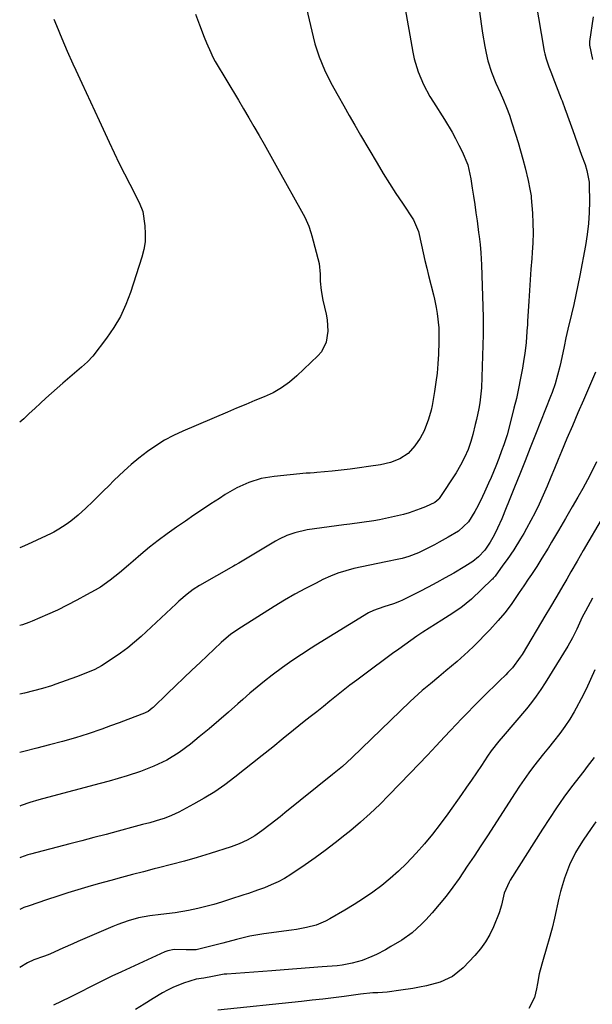
# Model space of a CAD drawing. Units: inches. Extents: x 1875104 to 1880424, y 459190 to 464535.
# Drawn here: x 1875104 to 1875299, y 462107 to 462442 of the extents above; entities that cross this region are included whole.
import ezdxf

# ---------------------------------------------------------------- set-up
doc = ezdxf.new("R2010")
doc.units = ezdxf.units.IN
doc.header["$MEASUREMENT"] = 0
doc.layers.add('7', color=7, linetype='Continuous')
doc.layers.add('8', color=7, linetype='Continuous')

msp = doc.modelspace()

# ---------------------------------------------------------------- linework, layer by layer
at = {"layer": '7', "color": 18}
for points in [[(1875255.21, 462484.27, 1768), (1875261.27, 462440.24, 1768), (1875261.61, 462437.93, 1768), (1875262.43, 462433.33, 1768), (1875262.89, 462431.05, 1768), (1875263.46, 462428.44, 1768), (1875264.62, 462424.62, 1768), (1875266.18, 462420.93, 1768), (1875267.65, 462417.7, 1768), (1875268.75, 462415.15, 1768), (1875269.79, 462412.58, 1768), (1875270.74, 462409.98, 1768), (1875271.64, 462407.35, 1768), (1875272.87, 462403.55, 1768), (1875273.75, 462400.7, 1768), (1875274.59, 462397.85, 1768), (1875275.35, 462394.97, 1768), (1875276.08, 462392.08, 1768), (1875277.1, 462387.75, 1768), (1875277.77, 462384.81, 1768), (1875278.13, 462382.58, 1768), (1875278.2, 462381.83, 1768), (1875278.61, 462376.63, 1768), (1875278.79, 462373.27, 1768), (1875278.86, 462369.92, 1768), (1875278.76, 462366.57, 1768), (1875278.56, 462363.21, 1768), (1875278.38, 462361.24, 1768), (1875278.08, 462357.61, 1768), (1875277.8, 462353.97, 1768), (1875277.56, 462350.34, 1768), (1875277.33, 462346.7, 1768), (1875276.93, 462339.92, 1768), (1875276.88, 462338.17, 1768), (1875276.86, 462337.93, 1768), (1875276.62, 462334.57, 1768), (1875276.46, 462332.65, 1768), (1875276, 462328.82, 1768), (1875275.7, 462326.91, 1768), (1875275.18, 462323.84, 1768), (1875274.55, 462320.41, 1768), (1875273.87, 462316.99, 1768), (1875273.12, 462313.59, 1768), (1875272.31, 462310.2, 1768), (1875270.91, 462304.64, 1768), (1875269.96, 462301.2, 1768), (1875268.85, 462297.81, 1768), (1875268.12, 462295.76, 1768), (1875267.13, 462293.14, 1768), (1875266.1, 462290.53, 1768), (1875264.51, 462286.63, 1768), (1875263.68, 462284.68, 1768), (1875262.32, 462281.69, 1768), (1875261.6, 462280.21, 1768), (1875260.09, 462277.16, 1768), (1875258.97, 462275.03, 1768), (1875256.8, 462271.52, 1768), (1875253.37, 462268.35, 1768), (1875249.93, 462266.32, 1768), (1875246.81, 462264.59, 1768), (1875245.24, 462263.76, 1768), (1875241.85, 462262.02, 1768), (1875239.75, 462261.01, 1768), (1875236.51, 462259.7, 1768), (1875234.27, 462259.05, 1768), (1875233.14, 462258.8, 1768), (1875228.71, 462257.96, 1768), (1875225.96, 462257.42, 1768), (1875223.21, 462256.86, 1768), (1875220.47, 462256.27, 1768), (1875217.73, 462255.65, 1768), (1875215.04, 462254.92, 1768), (1875212.38, 462254.07, 1768), (1875209.79, 462253.04, 1768), (1875207.25, 462251.89, 1768), (1875204.92, 462250.73, 1768), (1875201.28, 462248.85, 1768), (1875197.67, 462246.9, 1768), (1875194.13, 462244.85, 1768), (1875190.63, 462242.72, 1768), (1875179.51, 462235.75, 1768), (1875175.94, 462233.29, 1768), (1875172.63, 462230.49, 1768), (1875165.4, 462223.69, 1768), (1875162.62, 462221.05, 1768), (1875159.85, 462218.41, 1768), (1875157.09, 462215.76, 1768), (1875154.33, 462213.09, 1768), (1875149.48, 462208.37, 1768), (1875149.16, 462208.07, 1768), (1875147.72, 462207.03, 1768), (1875146.93, 462206.63, 1768), (1875146.52, 462206.46, 1768), (1875140.87, 462204.27, 1768), (1875137.91, 462203.15, 1768), (1875134.95, 462202.06, 1768), (1875131.97, 462201, 1768), (1875127.31, 462199.39, 1768), (1875122.98, 462197.99, 1768), (1875118.6, 462196.75, 1768), (1875114.2, 462195.6, 1768), (1875109.79, 462194.47, 1768), (1875105.43, 462193.36, 1768), (1875104, 462192.99, 1768)], [(1875279.64, 462449.22, 1766), (1875282.63, 462431.83, 1766), (1875282.81, 462430.92, 1766), (1875283.27, 462429.13, 1766), (1875284.16, 462426.5, 1766), (1875285.1, 462424.14, 1766), (1875285.57, 462422.95, 1766), (1875288.4, 462415.58, 1766), (1875288.68, 462414.85, 1766), (1875289.78, 462411.95, 1766), (1875290.31, 462410.49, 1766), (1875290.58, 462409.75, 1766), (1875292.31, 462404.83, 1766), (1875293.81, 462400.61, 1766), (1875295.34, 462396.4, 1766), (1875296.51, 462393.16, 1766), (1875297.14, 462391.2, 1766), (1875297.92, 462387.19, 1766), (1875297.97, 462386.16, 1766), (1875297.99, 462380.65, 1766), (1875297.9, 462376.88, 1766), (1875297.67, 462373.11, 1766), (1875297.22, 462369.37, 1766), (1875296.63, 462365.64, 1766), (1875294.72, 462355.46, 1766), (1875294.07, 462352.14, 1766), (1875293.39, 462348.83, 1766), (1875292.66, 462345.53, 1766), (1875291.89, 462342.24, 1766), (1875290.65, 462337.1, 1766), (1875289.98, 462334.21, 1766), (1875289.36, 462331.3, 1766), (1875288.25, 462325.91, 1766), (1875287.92, 462324.41, 1766), (1875287.17, 462321.45, 1766), (1875286.29, 462318.53, 1766), (1875285.28, 462315.64, 1766), (1875284.74, 462314.21, 1766), (1875279.63, 462301.27, 1766), (1875277.86, 462296.79, 1766), (1875276.09, 462292.31, 1766), (1875274.31, 462287.83, 1766), (1875272.53, 462283.35, 1766), (1875270.47, 462278.2, 1766), (1875269.71, 462276.31, 1766), (1875268.13, 462272.54, 1766), (1875266.74, 462269.38, 1766), (1875265.58, 462266.98, 1766), (1875264.26, 462264.68, 1766), (1875262.34, 462261.86, 1766), (1875260.28, 462259.69, 1766), (1875258.33, 462258.1, 1766), (1875256.54, 462256.87, 1766), (1875255.61, 462256.3, 1766), (1875251.8, 462254.11, 1766), (1875248.93, 462252.49, 1766), (1875246.05, 462250.9, 1766), (1875243.15, 462249.37, 1766), (1875240.22, 462247.86, 1766), (1875234.41, 462244.94, 1766), (1875233.39, 462244.45, 1766), (1875231.28, 462243.62, 1766), (1875228.02, 462242.62, 1766), (1875224.46, 462241.42, 1766), (1875222.8, 462240.54, 1766), (1875204.89, 462229.57, 1766), (1875203.24, 462228.54, 1766), (1875199.95, 462226.44, 1766), (1875196.71, 462224.28, 1766), (1875193.54, 462222.02, 1766), (1875189.93, 462219.32, 1766), (1875187.38, 462217.34, 1766), (1875184.87, 462215.32, 1766), (1875182.4, 462213.24, 1766), (1875179.97, 462211.12, 1766), (1875178.32, 462209.64, 1766), (1875175.07, 462206.76, 1766), (1875171.79, 462203.92, 1766), (1875168.48, 462201.11, 1766), (1875165.15, 462198.33, 1766), (1875162.19, 462195.89, 1766), (1875158.27, 462192.98, 1766), (1875154.09, 462190.46, 1766), (1875149.69, 462188.34, 1766), (1875145.12, 462186.59, 1766), (1875140.64, 462185.12, 1766), (1875137.58, 462184.18, 1766), (1875134.51, 462183.29, 1766), (1875131.42, 462182.45, 1766), (1875113.52, 462177.74, 1766), (1875110.48, 462176.89, 1766), (1875107.47, 462175.96, 1766), (1875104.49, 462174.94, 1766), (1875104, 462174.75, 1766)], [(1875201.23, 462448.29, 1772), (1875203.94, 462436.62, 1772), (1875204.53, 462434.33, 1772), (1875205.99, 462429.84, 1772), (1875207.8, 462425.48, 1772), (1875209.87, 462421.23, 1772), (1875210.99, 462419.15, 1772), (1875212.44, 462416.56, 1772), (1875214.33, 462413.21, 1772), (1875216.23, 462409.87, 1772), (1875218.16, 462406.54, 1772), (1875220.1, 462403.21, 1772), (1875225.75, 462393.62, 1772), (1875227.82, 462390.18, 1772), (1875229.93, 462386.76, 1772), (1875232.1, 462383.38, 1772), (1875234.32, 462380.03, 1772), (1875238.1, 462374.41, 1772), (1875239.8, 462370.39, 1772), (1875240.79, 462365.78, 1772), (1875241.37, 462363.17, 1772), (1875241.96, 462360.56, 1772), (1875242.59, 462357.96, 1772), (1875243.24, 462355.37, 1772), (1875244.92, 462348.86, 1772), (1875245.27, 462347.41, 1772), (1875245.87, 462344.5, 1772), (1875246.21, 462342.49, 1772), (1875246.71, 462337.65, 1772), (1875246.74, 462332.79, 1772), (1875246.6, 462328.58, 1772), (1875246.42, 462325.39, 1772), (1875246.15, 462322.22, 1772), (1875245.76, 462319.05, 1772), (1875245.28, 462315.9, 1772), (1875244.46, 462311.21, 1772), (1875244.14, 462309.62, 1772), (1875243.25, 462306.49, 1772), (1875241.71, 462302.53, 1772), (1875240.39, 462300.04, 1772), (1875238.61, 462297.38, 1772), (1875236.33, 462294.86, 1772), (1875233.48, 462293, 1772), (1875230.27, 462291.73, 1772), (1875226.9, 462290.96, 1772), (1875222.73, 462290.35, 1772), (1875219.66, 462289.92, 1772), (1875216.58, 462289.53, 1772), (1875213.5, 462289.18, 1772), (1875210.41, 462288.86, 1772), (1875205.14, 462288.35, 1772), (1875204.24, 462288.27, 1772), (1875202.88, 462288.18, 1772), (1875201.98, 462288.11, 1772), (1875201.53, 462288.07, 1772), (1875190.68, 462287.03, 1772), (1875186.27, 462286.29, 1772), (1875181.99, 462284.95, 1772), (1875177.89, 462283.11, 1772), (1875174.01, 462280.85, 1772), (1875171.99, 462279.53, 1772), (1875169.1, 462277.63, 1772), (1875166.22, 462275.71, 1772), (1875163.35, 462273.78, 1772), (1875160.48, 462271.84, 1772), (1875157.34, 462269.69, 1772), (1875154.24, 462267.5, 1772), (1875151.19, 462265.24, 1772), (1875148.22, 462262.88, 1772), (1875145.29, 462260.46, 1772), (1875142.6, 462258.16, 1772), (1875141.06, 462256.84, 1772), (1875137.96, 462254.22, 1772), (1875134.8, 462251.67, 1772), (1875131.48, 462249.37, 1772), (1875129.74, 462248.32, 1772), (1875126.78, 462246.65, 1772), (1875123.51, 462244.86, 1772), (1875120.2, 462243.15, 1772), (1875116.83, 462241.54, 1772), (1875113.44, 462240, 1772), (1875108.2, 462237.74, 1772), (1875107.14, 462237.3, 1772), (1875104.98, 462236.52, 1772), (1875104, 462236.26, 1772)], [(1875163.83, 462444.43, 1774), (1875165.18, 462440.7, 1774), (1875166.8, 462436.6, 1774), (1875167.65, 462434.58, 1774), (1875169.06, 462431.32, 1774), (1875169.77, 462429.77, 1774), (1875170.59, 462428.28, 1774), (1875178.46, 462415.1, 1774), (1875180.24, 462412.1, 1774), (1875182, 462409.1, 1774), (1875183.76, 462406.1, 1774), (1875185.5, 462403.09, 1774), (1875187.24, 462400.07, 1774), (1875188.96, 462397.04, 1774), (1875190.67, 462394.01, 1774), (1875192.37, 462390.98, 1774), (1875200.01, 462377.3, 1774), (1875201.06, 462375.29, 1774), (1875202.43, 462372.16, 1774), (1875203.16, 462370.01, 1774), (1875203.47, 462368.92, 1774), (1875205.94, 462359.5, 1774), (1875206.33, 462355.86, 1774), (1875206.37, 462353.51, 1774), (1875206.61, 462350.26, 1774), (1875207.2, 462347.06, 1774), (1875208.35, 462342.21, 1774), (1875208.7, 462340.32, 1774), (1875208.91, 462336.49, 1774), (1875208.37, 462332.73, 1774), (1875206.73, 462329.46, 1774), (1875205.51, 462328.02, 1774), (1875198.42, 462321.26, 1774), (1875195.86, 462319.09, 1774), (1875193.17, 462317.13, 1774), (1875190.27, 462315.5, 1774), (1875187.23, 462314.08, 1774), (1875184.08, 462312.82, 1774), (1875180.95, 462311.54, 1774), (1875177.82, 462310.24, 1774), (1875174.71, 462308.92, 1774), (1875159.59, 462302.44, 1774), (1875156.42, 462300.95, 1774), (1875153.33, 462299.32, 1774), (1875150.37, 462297.48, 1774), (1875147.48, 462295.49, 1774), (1875144.52, 462293.21, 1774), (1875141.99, 462291.13, 1774), (1875139.55, 462288.95, 1774), (1875136.1, 462285.63, 1774), (1875134.3, 462283.85, 1774), (1875132.5, 462282.07, 1774), (1875130.7, 462280.29, 1774), (1875128.9, 462278.51, 1774), (1875126.52, 462276.2, 1774), (1875123.93, 462273.88, 1774), (1875121.43, 462271.81, 1774), (1875119.85, 462270.61, 1774), (1875117.33, 462269.02, 1774), (1875115.59, 462268.08, 1774), (1875114.7, 462267.64, 1774), (1875108.18, 462264.51, 1774), (1875105.67, 462263.36, 1774), (1875104, 462262.68, 1774)], [(1875299.27, 462443.48, 1764), (1875298.09, 462435.08, 1764), (1875298.06, 462434.82, 1764), (1875298.01, 462433.8, 1764), (1875299.03, 462428.99, 1764)], [(1875115.59, 462442.7, 1776), (1875116.48, 462440.51, 1776), (1875118.31, 462436.13, 1776), (1875120.2, 462431.77, 1776), (1875122.14, 462427.45, 1776), (1875123.13, 462425.29, 1776), (1875125.14, 462420.94, 1776), (1875126.62, 462417.75, 1776), (1875128.11, 462414.56, 1776), (1875129.6, 462411.37, 1776), (1875131.08, 462408.18, 1776), (1875134.5, 462400.76, 1776), (1875136.19, 462397.16, 1776), (1875137.9, 462393.58, 1776), (1875139.66, 462390.02, 1776), (1875141.46, 462386.48, 1776), (1875144.66, 462380.25, 1776), (1875145.88, 462377.24, 1776), (1875146.57, 462372.31, 1776), (1875146.78, 462369.63, 1776), (1875146.69, 462366.93, 1776), (1875146.29, 462364.27, 1776), (1875145.61, 462361.66, 1776), (1875141.73, 462349.64, 1776), (1875140.15, 462345.49, 1776), (1875138.31, 462341.49, 1776), (1875136.06, 462337.69, 1776), (1875133.55, 462334.03, 1776), (1875128.93, 462328, 1776), (1875127.12, 462326.02, 1776), (1875125.09, 462324.23, 1776), (1875118.71, 462318.79, 1776), (1875116.76, 462317.1, 1776), (1875114.83, 462315.4, 1776), (1875112.93, 462313.66, 1776), (1875111.04, 462311.91, 1776), (1875109.15, 462310.16, 1776), (1875107.26, 462308.41, 1776), (1875105.36, 462306.67, 1776), (1875104, 462305.44, 1776)], [(1875300.09, 462322.53, 1764), (1875295.96, 462313.03, 1764), (1875294.07, 462308.66, 1764), (1875292.2, 462304.29, 1764), (1875290.36, 462299.9, 1764), (1875288.54, 462295.51, 1764), (1875287.42, 462292.79, 1764), (1875286.16, 462289.76, 1764), (1875284.88, 462286.73, 1764), (1875283.58, 462283.71, 1764), (1875282.27, 462280.69, 1764), (1875280.84, 462277.54, 1764), (1875279.5, 462274.74, 1764), (1875278.07, 462271.98, 1764), (1875276.6, 462269.24, 1764), (1875275.67, 462267.58, 1764), (1875274.59, 462265.72, 1764), (1875272.29, 462262.07, 1764), (1875269.95, 462258.73, 1764), (1875268.56, 462256.79, 1764), (1875265.86, 462253.11, 1764), (1875265.28, 462252.39, 1764), (1875264.97, 462252.05, 1764), (1875264.8, 462251.89, 1764), (1875257.86, 462245.26, 1764), (1875254.23, 462242.26, 1764), (1875250.29, 462239.66, 1764), (1875247.73, 462238.1, 1764), (1875245.58, 462236.77, 1764), (1875243.44, 462235.41, 1764), (1875241.33, 462234.01, 1764), (1875239.24, 462232.58, 1764), (1875237.17, 462231.13, 1764), (1875235.1, 462229.66, 1764), (1875233.05, 462228.18, 1764), (1875231, 462226.69, 1764), (1875221.09, 462219.39, 1764), (1875218.77, 462217.67, 1764), (1875216.47, 462215.92, 1764), (1875214.18, 462214.14, 1764), (1875211.92, 462212.35, 1764), (1875209.66, 462210.54, 1764), (1875207.4, 462208.74, 1764), (1875205.14, 462206.93, 1764), (1875202.88, 462205.13, 1764), (1875200.88, 462203.54, 1764), (1875197.29, 462200.66, 1764), (1875193.73, 462197.75, 1764), (1875190.17, 462194.85, 1764), (1875186.57, 462191.98, 1764), (1875177.22, 462184.59, 1764), (1875173.86, 462182.08, 1764), (1875170.42, 462179.69, 1764), (1875166.85, 462177.49, 1764), (1875163.21, 462175.41, 1764), (1875158.14, 462172.71, 1764), (1875155.74, 462171.56, 1764), (1875153.25, 462170.62, 1764), (1875151.92, 462170.19, 1764), (1875148.27, 462169.14, 1764), (1875145.81, 462168.49, 1764), (1875143.37, 462167.83, 1764), (1875137.56, 462166.27, 1764), (1875133.43, 462165.16, 1764), (1875129.3, 462164.06, 1764), (1875125.17, 462162.97, 1764), (1875121.04, 462161.89, 1764), (1875107.73, 462158.43, 1764), (1875106.73, 462158.14, 1764), (1875104.28, 462157.25, 1764), (1875104, 462157.13, 1764)], [(1875300.37, 462291.94, 1762), (1875298.9, 462288.88, 1762), (1875297.36, 462285.86, 1762), (1875295.74, 462282.88, 1762), (1875294.06, 462279.93, 1762), (1875292.14, 462276.66, 1762), (1875289.81, 462272.64, 1762), (1875287.48, 462268.61, 1762), (1875285.12, 462264.6, 1762), (1875283.93, 462262.6, 1762), (1875281.85, 462259.14, 1762), (1875280.11, 462256.34, 1762), (1875278.27, 462253.59, 1762), (1875277.18, 462251.99, 1762), (1875275.63, 462249.73, 1762), (1875274.1, 462247.46, 1762), (1875271.33, 462243.43, 1762), (1875269.24, 462240.62, 1762), (1875266.96, 462237.95, 1762), (1875264.08, 462234.81, 1762), (1875262.31, 462232.93, 1762), (1875260.51, 462231.08, 1762), (1875258.67, 462229.27, 1762), (1875256.66, 462227.36, 1762), (1875252.96, 462224.02, 1762), (1875249.16, 462220.81, 1762), (1875246.74, 462218.81, 1762), (1875243.9, 462216.46, 1762), (1875241.09, 462214.09, 1762), (1875238.34, 462211.63, 1762), (1875237, 462210.37, 1762), (1875217.08, 462191.25, 1762), (1875213.88, 462188.31, 1762), (1875210.55, 462185.51, 1762), (1875194.34, 462172.47, 1762), (1875192.66, 462171.12, 1762), (1875189.26, 462168.48, 1762), (1875186.5, 462166.37, 1762), (1875184.05, 462164.68, 1762), (1875181.47, 462163.2, 1762), (1875178.78, 462161.95, 1762), (1875175.99, 462160.93, 1762), (1875168.84, 462158.67, 1762), (1875164.48, 462157.34, 1762), (1875160.09, 462156.06, 1762), (1875155.69, 462154.87, 1762), (1875151.26, 462153.74, 1762), (1875149.82, 462153.38, 1762), (1875146.11, 462152.45, 1762), (1875142.41, 462151.5, 1762), (1875138.71, 462150.52, 1762), (1875135.02, 462149.51, 1762), (1875130.7, 462148.3, 1762), (1875127.25, 462147.32, 1762), (1875123.82, 462146.3, 1762), (1875120.4, 462145.22, 1762), (1875116.99, 462144.12, 1762), (1875113.18, 462142.84, 1762), (1875110.19, 462141.85, 1762), (1875107.21, 462140.84, 1762), (1875105.43, 462140.21, 1762), (1875104, 462139.62, 1762)], [(1875299, 462245.53, 1758), (1875296.62, 462241.19, 1758), (1875295.56, 462239.09, 1758), (1875293.73, 462235.04, 1758), (1875292.3, 462232.11, 1758), (1875290.68, 462229.28, 1758), (1875282.93, 462216.74, 1758), (1875281.45, 462214.45, 1758), (1875279.9, 462212.22, 1758), (1875278.25, 462210.06, 1758), (1875276.54, 462207.94, 1758), (1875268.59, 462198.58, 1758), (1875267.21, 462196.93, 1758), (1875264.55, 462193.56, 1758), (1875263.33, 462191.8, 1758), (1875261.22, 462188.61, 1758), (1875259.56, 462186.12, 1758), (1875257.88, 462183.65, 1758), (1875256.19, 462181.2, 1758), (1875254.47, 462178.75, 1758), (1875249.77, 462172.12, 1758), (1875247.22, 462168.66, 1758), (1875244.6, 462165.26, 1758), (1875241.86, 462161.96, 1758), (1875239.04, 462158.72, 1758), (1875235.74, 462155.22, 1758), (1875233.04, 462152.59, 1758), (1875230.2, 462150.1, 1758), (1875227.27, 462147.72, 1758), (1875224.23, 462145.47, 1758), (1875221.13, 462143.31, 1758), (1875217.95, 462141.27, 1758), (1875214.71, 462139.31, 1758), (1875209.62, 462136.36, 1758), (1875208.1, 462135.56, 1758), (1875204.94, 462134.28, 1758), (1875201.62, 462133.41, 1758), (1875198.25, 462132.77, 1758), (1875196.55, 462132.51, 1758), (1875187.08, 462131.26, 1758), (1875182.41, 462130.48, 1758), (1875177.81, 462129.38, 1758), (1875173.23, 462128.15, 1758), (1875168.64, 462126.96, 1758), (1875164.1, 462125.85, 1758), (1875160.72, 462125.8, 1758), (1875156.55, 462125.93, 1758), (1875154.43, 462125.51, 1758), (1875153.4, 462125.12, 1758), (1875138.67, 462118.4, 1758), (1875135.43, 462116.88, 1758), (1875132.22, 462115.29, 1758), (1875130.36, 462114.35, 1758), (1875127.7, 462112.99, 1758), (1875125.03, 462111.64, 1758), (1875122.35, 462110.32, 1758), (1875121, 462109.67, 1758), (1875115.55, 462107.07, 1758)], [(1875299.88, 462221.22, 1756), (1875298.42, 462217.87, 1756), (1875296.89, 462214.55, 1756), (1875295.23, 462211.3, 1756), (1875293.49, 462208.08, 1756), (1875292.81, 462206.87, 1756), (1875291.29, 462204.33, 1756), (1875289.68, 462201.85, 1756), (1875287.95, 462199.46, 1756), (1875285.83, 462196.78, 1756), (1875284.1, 462194.66, 1756), (1875282.38, 462192.54, 1756), (1875280.68, 462190.4, 1756), (1875278.99, 462188.24, 1756), (1875277.34, 462186.06, 1756), (1875275.73, 462183.86, 1756), (1875274.18, 462181.61, 1756), (1875272.67, 462179.33, 1756), (1875263.25, 462164.68, 1756), (1875261, 462161.21, 1756), (1875258.72, 462157.74, 1756), (1875256.42, 462154.29, 1756), (1875253.65, 462150.18, 1756), (1875251.49, 462147.14, 1756), (1875249.25, 462144.15, 1756), (1875246.89, 462141.26, 1756), (1875244.45, 462138.44, 1756), (1875242.34, 462136.1, 1756), (1875240.84, 462134.54, 1756), (1875237.62, 462131.69, 1756), (1875234.1, 462129.19, 1756), (1875230.41, 462126.95, 1756), (1875228.52, 462125.91, 1756), (1875225.47, 462124.3, 1756), (1875223.89, 462123.54, 1756), (1875220.63, 462122.24, 1756), (1875217.25, 462121.29, 1756), (1875213.8, 462120.66, 1756), (1875212.06, 462120.46, 1756), (1875206.98, 462120.03, 1756), (1875202.69, 462119.68, 1756), (1875198.4, 462119.33, 1756), (1875194.1, 462119.01, 1756), (1875189.81, 462118.7, 1756), (1875174.49, 462117.61, 1756), (1875173.68, 462117.53, 1756), (1875169.7, 462116.75, 1756), (1875166.71, 462116.19, 1756), (1875164.15, 462115.86, 1756), (1875159.76, 462114.52, 1756), (1875156.1, 462113.04, 1756), (1875154.35, 462112.14, 1756), (1875152.62, 462111.18, 1756), (1875149.47, 462109.27, 1756), (1875146.43, 462107.4, 1756), (1875143.41, 462105.5, 1756)], [(1875299.66, 462191.36, 1754), (1875297.29, 462188.24, 1754), (1875296.09, 462186.68, 1754), (1875291.96, 462181.3, 1754), (1875289.35, 462177.79, 1754), (1875286.81, 462174.24, 1754), (1875284.36, 462170.62, 1754), (1875281.99, 462166.95, 1754), (1875271.07, 462149.57, 1754), (1875270.65, 462148.87, 1754), (1875269.02, 462145.17, 1754), (1875268.04, 462141.01, 1754), (1875267.66, 462139.53, 1754), (1875267.42, 462138.81, 1754), (1875267.28, 462138.45, 1754), (1875265.34, 462133.7, 1754), (1875264.08, 462131.06, 1754), (1875262.64, 462128.53, 1754), (1875260.93, 462126.19, 1754), (1875259.04, 462123.96, 1754), (1875254.98, 462119.68, 1754), (1875251.38, 462116.76, 1754), (1875247.13, 462114.86, 1754), (1875242.53, 462113.65, 1754), (1875240.2, 462113.16, 1754), (1875237.86, 462112.73, 1754), (1875233.84, 462112.07, 1754), (1875229.17, 462111.47, 1754), (1875225.98, 462111.25, 1754), (1875224.29, 462111.18, 1754), (1875220.04, 462110.74, 1754), (1875214.5, 462110.01, 1754), (1875210.88, 462109.55, 1754), (1875207.25, 462109.11, 1754), (1875203.63, 462108.7, 1754), (1875200, 462108.31, 1754), (1875171.45, 462105.37, 1754)], [(1875300.2, 462169.42, 1752), (1875298.58, 462167.19, 1752), (1875295.85, 462163.18, 1752), (1875294.51, 462161.06, 1752), (1875293.32, 462159, 1752), (1875291.22, 462154.74, 1752), (1875289.51, 462150.29, 1752), (1875288.16, 462145.73, 1752), (1875287.6, 462143.41, 1752), (1875286.11, 462136.58, 1752), (1875285.3, 462133.22, 1752), (1875284.05, 462128.79, 1752), (1875283.73, 462127.69, 1752), (1875281.78, 462120.94, 1752), (1875280.95, 462117.68, 1752), (1875280.33, 462114.38, 1752), (1875279.99, 462112.53, 1752), (1875279.25, 462109.68, 1752), (1875277.35, 462105.83, 1752)]]:
    msp.add_polyline3d(points, dxfattribs=at)
at = {"layer": '8', "color": 18}
for points in [[(1875229.38, 462479.72, 1770), (1875237.87, 462431.5, 1770), (1875238.35, 462429.22, 1770), (1875239.68, 462424.78, 1770), (1875241.51, 462420.49, 1770), (1875243.69, 462416.37, 1770), (1875244.9, 462414.38, 1770), (1875248.66, 462408.47, 1770), (1875251.23, 462404.22, 1770), (1875252.43, 462402.04, 1770), (1875253.59, 462399.84, 1770), (1875254.73, 462397.59, 1770), (1875256.55, 462393.07, 1770), (1875257.64, 462388.3, 1770), (1875258.13, 462385.16, 1770), (1875258.55, 462382.37, 1770), (1875258.96, 462379.59, 1770), (1875259.36, 462376.8, 1770), (1875259.75, 462374.01, 1770), (1875260.29, 462370.05, 1770), (1875260.47, 462368.67, 1770), (1875260.8, 462365.92, 1770), (1875261.07, 462363.17, 1770), (1875261.31, 462359.02, 1770), (1875261.78, 462341.22, 1770), (1875261.8, 462340.48, 1770), (1875261.82, 462339.02, 1770), (1875261.81, 462336.82, 1770), (1875261.78, 462335.35, 1770), (1875261.23, 462317.15, 1770), (1875261.18, 462316.14, 1770), (1875260.73, 462312.12, 1770), (1875260.36, 462310.13, 1770), (1875259.55, 462306.44, 1770), (1875259.15, 462304.7, 1770), (1875258.26, 462301.25, 1770), (1875257.61, 462298.96, 1770), (1875256.66, 462296.16, 1770), (1875255.5, 462293.45, 1770), (1875254.14, 462290.82, 1770), (1875252.61, 462288.29, 1770), (1875246.89, 462279.51, 1770), (1875246.74, 462279.3, 1770), (1875245.37, 462278.14, 1770), (1875242.22, 462276.7, 1770), (1875240.38, 462275.93, 1770), (1875236.63, 462274.63, 1770), (1875234.71, 462274.1, 1770), (1875230.58, 462273.1, 1770), (1875226.56, 462272.24, 1770), (1875224.54, 462271.89, 1770), (1875220.47, 462271.32, 1770), (1875216.39, 462270.78, 1770), (1875214.36, 462270.5, 1770), (1875201.88, 462268.8, 1770), (1875197.69, 462267.86, 1770), (1875194.99, 462266.88, 1770), (1875192.4, 462265.65, 1770), (1875191.15, 462264.94, 1770), (1875181.49, 462259.15, 1770), (1875180.91, 462258.81, 1770), (1875178.58, 462257.49, 1770), (1875177.41, 462256.83, 1770), (1875176.83, 462256.5, 1770), (1875165.21, 462249.83, 1770), (1875163.08, 462248.49, 1770), (1875161.07, 462246.98, 1770), (1875158.2, 462244.52, 1770), (1875157.27, 462243.67, 1770), (1875145.4, 462232.57, 1770), (1875143.14, 462230.56, 1770), (1875140.8, 462228.63, 1770), (1875138.37, 462226.84, 1770), (1875135.87, 462225.12, 1770), (1875131.89, 462222.59, 1770), (1875129.53, 462221.32, 1770), (1875127.07, 462220.24, 1770), (1875123.31, 462218.79, 1770), (1875116.31, 462216.29, 1770), (1875114.8, 462215.78, 1770), (1875111.76, 462214.83, 1770), (1875108.68, 462213.99, 1770), (1875105.59, 462213.25, 1770), (1875104, 462212.9, 1770)], [(1875302.79, 462273.62, 1760), (1875295.93, 462261.85, 1760), (1875293.81, 462258.2, 1760), (1875291.7, 462254.56, 1760), (1875290.26, 462252.08, 1760), (1875288.91, 462249.74, 1760), (1875286.88, 462246.22, 1760), (1875284.46, 462242.05, 1760), (1875283.22, 462239.98, 1760), (1875275.06, 462226.45, 1760), (1875274.47, 462225.5, 1760), (1875271.79, 462221.91, 1760), (1875270.28, 462220.25, 1760), (1875269.49, 462219.45, 1760), (1875267.39, 462217.42, 1760), (1875265.54, 462215.61, 1760), (1875263.69, 462213.81, 1760), (1875261.86, 462211.99, 1760), (1875258.55, 462208.69, 1760), (1875256.55, 462206.67, 1760), (1875254.57, 462204.64, 1760), (1875252.61, 462202.59, 1760), (1875250.66, 462200.53, 1760), (1875248.69, 462198.42, 1760), (1875245.77, 462195.3, 1760), (1875242.83, 462192.18, 1760), (1875239.89, 462189.08, 1760), (1875236.93, 462185.99, 1760), (1875229.71, 462178.46, 1760), (1875226.59, 462175.33, 1760), (1875223.39, 462172.27, 1760), (1875220.09, 462169.34, 1760), (1875216.71, 462166.48, 1760), (1875214.72, 462164.86, 1760), (1875211.42, 462162.25, 1760), (1875208.07, 462159.69, 1760), (1875204.66, 462157.22, 1760), (1875201.21, 462154.81, 1760), (1875196.32, 462151.49, 1760), (1875194.18, 462150.16, 1760), (1875191.96, 462148.98, 1760), (1875189.66, 462147.93, 1760), (1875187.31, 462147, 1760), (1875185, 462146.15, 1760), (1875181.86, 462145.06, 1760), (1875180.28, 462144.53, 1760), (1875175.43, 462142.94, 1760), (1875172.76, 462142.11, 1760), (1875170.08, 462141.32, 1760), (1875167.39, 462140.59, 1760), (1875164.68, 462139.92, 1760), (1875161.45, 462139.19, 1760), (1875156.97, 462138.43, 1760), (1875152.09, 462137.86, 1760), (1875148.26, 462137.47, 1760), (1875144.5, 462136.78, 1760), (1875140.94, 462135.77, 1760), (1875137.41, 462134.53, 1760), (1875135.68, 462133.83, 1760), (1875123.75, 462128.66, 1760), (1875122.06, 462127.93, 1760), (1875118.7, 462126.44, 1760), (1875114.44, 462124.51, 1760), (1875113.66, 462124.18, 1760), (1875112.06, 462123.64, 1760), (1875108.76, 462122.44, 1760), (1875106.66, 462121.42, 1760), (1875104, 462119.79, 1760)]]:
    msp.add_polyline3d(points, dxfattribs=at)

doc.saveas('drawing.dxf')
